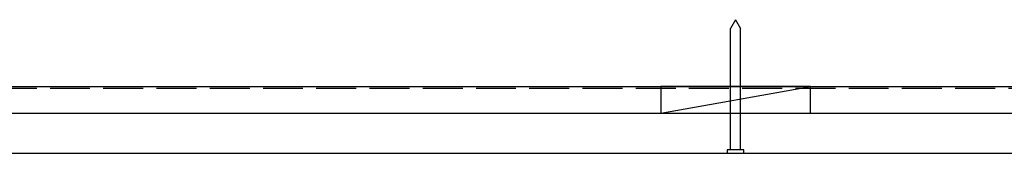
# Model space of a CAD drawing. Extents: x 0 to 3960, y 0 to 6419.
# Drawn here: x 2399 to 2473, y 5213 to 5223 of the extents above; entities that cross this region are included whole.
import ezdxf

# ---------------------------------------------------------------- set-up
doc = ezdxf.new("R2010")
doc.units = 0
doc.linetypes.add('YHIDDEN_1', pattern=[4, 3, -1])
doc.layers.add('YKK_13', color=4, linetype='CONTINUOUS')
doc.layers.add('YSS_K', color=3, linetype='CONTINUOUS')

msp = doc.modelspace()

# ---------------------------------------------------------------- linework, layer by layer
at = {"layer": 'YKK_13'}
for p, q in [((2452.675, 5223.401), (2452.3, 5222.752)), ((2452.675, 5223.401), (2453.05, 5222.752)), ((2452.3, 5213.651), (2452.3, 5222.752)), ((2453.05, 5213.651), (2453.05, 5222.752)), ((2453.3, 5213.651), (2452.05, 5213.651)), ((2452.05, 5213.651), (2452.05, 5213.401)), ((2452.05, 5213.401), (2453.3, 5213.401)), ((2453.3, 5213.401), (2453.3, 5213.651))]:
    msp.add_line(p, q, dxfattribs=at)
at = {"layer": 'YSS_K', "linetype": 'YHIDDEN_1'}
msp.add_line((2337.175, 5218.276), (2564.675, 5218.276), dxfattribs=at)
at = {"layer": 'YSS_K'}
for p, q in [((2366.675, 5218.401), (2620.8, 5218.401)), ((2447.05, 5218.401), (2447.05, 5216.401)), ((2458.3, 5218.401), (2447.05, 5218.401)), ((2447.05, 5216.401), (2458.3, 5218.401)), ((2458.3, 5216.401), (2458.3, 5218.401)), ((2348.675, 5216.401), (2562.425, 5216.401)), ((2447.05, 5216.401), (2458.3, 5216.401)), ((2348.675, 5213.401), (2562.425, 5213.401))]:
    msp.add_line(p, q, dxfattribs=at)

doc.saveas('drawing.dxf')
